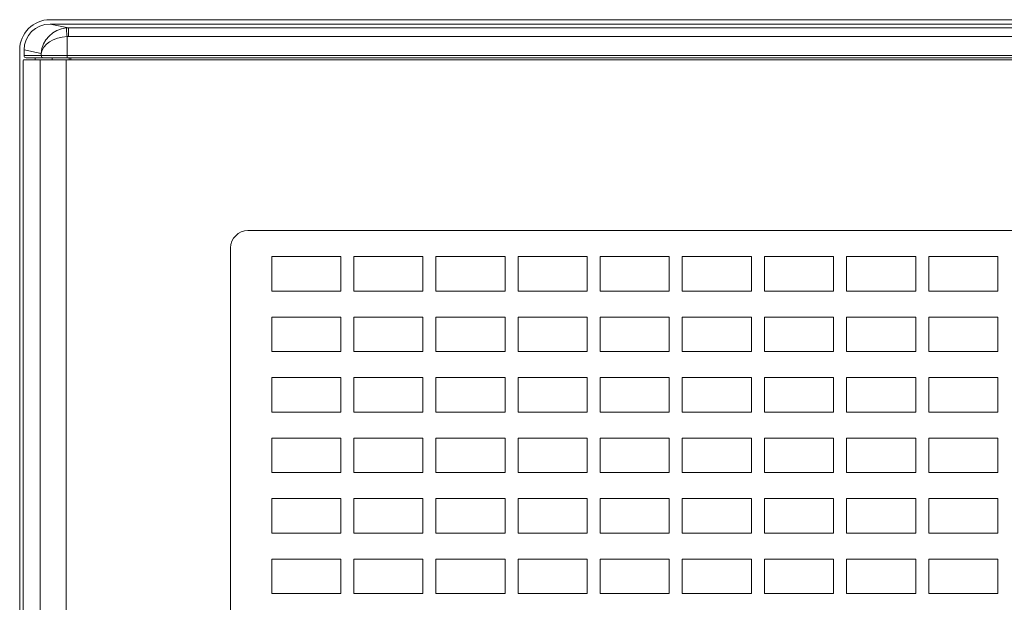
# Model space of a CAD drawing. Units: millimetres. Extents: x -1.8 to 18.2, y -11.6 to 19.9.
# Drawn here: x 6 to 6.2, y 4.7 to 4.7 of the extents above; entities that cross this region are included whole.
import ezdxf
from ezdxf.enums import TextEntityAlignment as Align

# ---------------------------------------------------------------- set-up
doc = ezdxf.new("R2010")
doc.units = ezdxf.units.MM
doc.header["$LTSCALE"] = 0.05
doc.layers.add('0-SGM Q7', color=7, linetype='Continuous', lineweight=0)
doc.styles.get("Standard").update_dxf_attribs({"font": 'txt.shx'})

# ---------------------------------------------------------------- blocks, each defined once
blk = doc.blocks.new('SGM Q-7')
at = {"layer": '0-SGM Q7', "color": 7, "linetype": 'Continuous', "lineweight": 15}
for p, q in [((0.2148500010371208, 0.2684000059962273), (-0.2149500027298927, 0.2684000059962273)), ((-0.2149431183932506, 0.2678999975324245), (-0.2127981260418892, 0.2674720510840416)), ((-0.2149431183932506, 0.2678999975324245), (0.2148431167007061, 0.2678999975324245)), ((-0.2127981260418892, 0.2664721980692093), (-0.2127981260418892, 0.2674720510840416)), ((-0.2127981260418892, 0.2674720510840416), (0.2126981243491173, 0.2674720510840416)), ((-0.212970055639687, 0.266464851796627), (-0.212970055639687, 0.2642500028014183)), ((0.2126981243491173, 0.2664721980692093), (-0.2127981260418892, 0.2664721980692093)), ((-0.2184499874711037, 0.2649000063540257), (-0.2184499874711037, 0.08010000083601199)), ((-0.2159586325286682, 0.2645068094134331), (-0.2179499939082916, 0.2649041041732403)), ((-0.2179499939082916, 0.2642500028014183), (-0.2179499939082916, 0.2649041041732403)), ((-0.2179499939082916, 0.2642500028014183), (-0.2159586325286682, 0.2642500028014183)), ((-0.2159586325286682, 0.2642500028014183), (-0.2159586325286682, 0.2645068094134331)), ((-0.2159586325286682, 0.2642500028014183), (-0.212970055639687, 0.2642500028014183)), ((-0.212970055639687, 0.2642500028014183), (0.2128700390459244, 0.2642500028014183)), ((-0.212970055639687, 0.2642500028014183), (-0.212970055639687, 0.2640000060202397)), ((-0.2180500105022816, 0.2632500007750309), (-0.2180500105022816, 0.08175000082701445)), ((-0.2180064097046852, 0.2637499943376156), (-0.216076113283691, 0.2637499943376156)), ((-0.2157095745204742, 0.2640000060202397), (-0.2176990583539009, 0.2640000060202397)), ((-0.2166450396179016, 0.2640000060202397), (-0.2166450396179016, 0.2637499943376156)), ((-0.216076113283691, 0.2637499943376156), (-0.216076113283691, 0.08125000074522859)), ((-0.2130875363944824, 0.2637499943376156), (-0.216076113283691, 0.2637499943376156)), ((-0.212970055639687, 0.2640000060202397), (-0.2157095745204742, 0.2640000060202397)), ((-0.2130875363944824, 0.2637499943376156), (-0.2130875363944824, 0.08125000074522859)), ((0.2129875496030991, 0.2637499943376156), (-0.2130875363944824, 0.2637499943376156)), ((0.2128700390459244, 0.2640000060202397), (-0.212970055639687, 0.2640000060202397)), ((-0.2125499919056892, 0.2637499943376156), (-0.2125499919056892, 0.2640000060202397)), ((0.1919500008225441, 0.2439999952912331), (-0.1920500025152592, 0.2439999952912331)), ((-0.1940500065684887, 0.2420000061394489), (-0.1940500065684887, 0.1030000005850411))]:
    blk.add_line(p, q, dxfattribs=at)
at = {"layer": '0-SGM Q7', "color": 8, "linetype": 'Continuous', "lineweight": 15}
for p, q in [((-0.2147050276398659, 0.2637499943376156), (-0.2147050276398659, 0.2640000060202397)), ((-0.2127126529812813, 0.2640000060202397), (-0.2127126529812813, 0.2637499943376156))]:
    blk.add_line(p, q, dxfattribs=at)
at = {"layer": '0-SGM Q7', "color": 7, "linetype": 'Continuous', "lineweight": 15, "flags": 128}
blk.add_lwpolyline([(-0.212970055639687, 0.266464851796627), (-0.212986446917057, 0.2666561976076309), (-0.2130022123454864, 0.2668404057621956), (-0.2130167856813046, 0.2670106515287785), (-0.2130296304820831, 0.2671605721116066), (-0.2130402699112892, 0.267284594476223), (-0.2130482569336891, 0.2673780992628281), (-0.2130533531307037, 0.2674375995994183), (-0.2130553498863037, 0.2674608901144211)], dxfattribs=at)
at = {"layer": '0-SGM Q7'}
for points in [[(-0.1893000005584741, 0.2370000005682206), (-0.1813000005584741, 0.2370000005682206), (-0.1813000005584741, 0.2410000005682206), (-0.1893000005584741, 0.2410000005682206)], [(-0.1798000005584741, 0.2370000005682206), (-0.1718000005584741, 0.2370000005682206), (-0.1718000005584741, 0.2410000005682206), (-0.1798000005584741, 0.2410000005682206)], [(-0.1703000005584741, 0.2370000005682206), (-0.162300000558474, 0.2370000005682206), (-0.162300000558474, 0.2410000005682206), (-0.1703000005584741, 0.2410000005682206)], [(-0.1608000005584741, 0.2370000005682206), (-0.1528000005584741, 0.2370000005682206), (-0.1528000005584741, 0.2410000005682206), (-0.1608000005584741, 0.2410000005682206)], [(-0.1513000005584741, 0.2370000005682206), (-0.1433000005584741, 0.2370000005682206), (-0.1433000005584741, 0.2410000005682206), (-0.1513000005584741, 0.2410000005682206)], [(-0.1418000005584741, 0.2370000005682206), (-0.1338000005584741, 0.2370000005682206), (-0.1338000005584741, 0.2410000005682206), (-0.1418000005584741, 0.2410000005682206)], [(-0.1323000005584741, 0.2370000005682206), (-0.1243000005584741, 0.2370000005682206), (-0.1243000005584741, 0.2410000005682206), (-0.1323000005584741, 0.2410000005682206)], [(-0.1228000005584741, 0.2370000005682206), (-0.1148000005584741, 0.2370000005682206), (-0.1148000005584741, 0.2410000005682206), (-0.1228000005584741, 0.2410000005682206)], [(-0.1133000005584741, 0.2370000005682206), (-0.105300000558474, 0.2370000005682206), (-0.105300000558474, 0.2410000005682206), (-0.1133000005584741, 0.2410000005682206)], [(-0.1893000005584741, 0.2300000005682206), (-0.1813000005584741, 0.2300000005682206), (-0.1813000005584741, 0.2340000005682206), (-0.1893000005584741, 0.2340000005682206)], [(-0.1798000005584741, 0.2300000005682206), (-0.1718000005584741, 0.2300000005682206), (-0.1718000005584741, 0.2340000005682206), (-0.1798000005584741, 0.2340000005682206)], [(-0.1703000005584741, 0.2300000005682206), (-0.162300000558474, 0.2300000005682206), (-0.162300000558474, 0.2340000005682206), (-0.1703000005584741, 0.2340000005682206)], [(-0.1608000005584741, 0.2300000005682206), (-0.1528000005584741, 0.2300000005682206), (-0.1528000005584741, 0.2340000005682206), (-0.1608000005584741, 0.2340000005682206)], [(-0.1513000005584741, 0.2300000005682206), (-0.1433000005584741, 0.2300000005682206), (-0.1433000005584741, 0.2340000005682206), (-0.1513000005584741, 0.2340000005682206)], [(-0.1418000005584741, 0.2300000005682206), (-0.1338000005584741, 0.2300000005682206), (-0.1338000005584741, 0.2340000005682206), (-0.1418000005584741, 0.2340000005682206)], [(-0.1323000005584741, 0.2300000005682206), (-0.1243000005584741, 0.2300000005682206), (-0.1243000005584741, 0.2340000005682206), (-0.1323000005584741, 0.2340000005682206)], [(-0.1228000005584741, 0.2300000005682206), (-0.1148000005584741, 0.2300000005682206), (-0.1148000005584741, 0.2340000005682206), (-0.1228000005584741, 0.2340000005682206)], [(-0.1133000005584741, 0.2300000005682206), (-0.105300000558474, 0.2300000005682206), (-0.105300000558474, 0.2340000005682206), (-0.1133000005584741, 0.2340000005682206)], [(-0.1893000005584741, 0.2230000005682206), (-0.1813000005584741, 0.2230000005682206), (-0.1813000005584741, 0.2270000005682206), (-0.1893000005584741, 0.2270000005682206)], [(-0.1798000005584741, 0.2230000005682206), (-0.1718000005584741, 0.2230000005682206), (-0.1718000005584741, 0.2270000005682206), (-0.1798000005584741, 0.2270000005682206)], [(-0.1703000005584741, 0.2230000005682206), (-0.162300000558474, 0.2230000005682206), (-0.162300000558474, 0.2270000005682206), (-0.1703000005584741, 0.2270000005682206)], [(-0.1608000005584741, 0.2230000005682206), (-0.1528000005584741, 0.2230000005682206), (-0.1528000005584741, 0.2270000005682206), (-0.1608000005584741, 0.2270000005682206)], [(-0.1513000005584741, 0.2230000005682206), (-0.1433000005584741, 0.2230000005682206), (-0.1433000005584741, 0.2270000005682206), (-0.1513000005584741, 0.2270000005682206)], [(-0.1418000005584741, 0.2230000005682206), (-0.1338000005584741, 0.2230000005682206), (-0.1338000005584741, 0.2270000005682206), (-0.1418000005584741, 0.2270000005682206)], [(-0.1323000005584741, 0.2230000005682206), (-0.1243000005584741, 0.2230000005682206), (-0.1243000005584741, 0.2270000005682206), (-0.1323000005584741, 0.2270000005682206)], [(-0.1228000005584741, 0.2230000005682206), (-0.1148000005584741, 0.2230000005682206), (-0.1148000005584741, 0.2270000005682206), (-0.1228000005584741, 0.2270000005682206)], [(-0.1133000005584741, 0.2230000005682206), (-0.105300000558474, 0.2230000005682206), (-0.105300000558474, 0.2270000005682206), (-0.1133000005584741, 0.2270000005682206)], [(-0.1893000005584741, 0.2160000005682206), (-0.1813000005584741, 0.2160000005682206), (-0.1813000005584741, 0.2200000005682206), (-0.1893000005584741, 0.2200000005682206)], [(-0.1798000005584741, 0.2160000005682206), (-0.1718000005584741, 0.2160000005682206), (-0.1718000005584741, 0.2200000005682206), (-0.1798000005584741, 0.2200000005682206)], [(-0.1703000005584741, 0.2160000005682206), (-0.162300000558474, 0.2160000005682206), (-0.162300000558474, 0.2200000005682206), (-0.1703000005584741, 0.2200000005682206)], [(-0.1608000005584741, 0.2160000005682206), (-0.1528000005584741, 0.2160000005682206), (-0.1528000005584741, 0.2200000005682206), (-0.1608000005584741, 0.2200000005682206)], [(-0.1513000005584741, 0.2160000005682206), (-0.1433000005584741, 0.2160000005682206), (-0.1433000005584741, 0.2200000005682206), (-0.1513000005584741, 0.2200000005682206)], [(-0.1418000005584741, 0.2160000005682206), (-0.1338000005584741, 0.2160000005682206), (-0.1338000005584741, 0.2200000005682206), (-0.1418000005584741, 0.2200000005682206)], [(-0.1323000005584741, 0.2160000005682206), (-0.1243000005584741, 0.2160000005682206), (-0.1243000005584741, 0.2200000005682206), (-0.1323000005584741, 0.2200000005682206)], [(-0.1228000005584741, 0.2160000005682206), (-0.1148000005584741, 0.2160000005682206), (-0.1148000005584741, 0.2200000005682206), (-0.1228000005584741, 0.2200000005682206)], [(-0.1133000005584741, 0.2160000005682206), (-0.105300000558474, 0.2160000005682206), (-0.105300000558474, 0.2200000005682206), (-0.1133000005584741, 0.2200000005682206)], [(-0.1893000005584741, 0.2090000005682205), (-0.1813000005584741, 0.2090000005682205), (-0.1813000005584741, 0.2130000005682205), (-0.1893000005584741, 0.2130000005682205)], [(-0.1798000005584741, 0.2090000005682205), (-0.1718000005584741, 0.2090000005682205), (-0.1718000005584741, 0.2130000005682205), (-0.1798000005584741, 0.2130000005682205)], [(-0.1703000005584741, 0.2090000005682205), (-0.162300000558474, 0.2090000005682205), (-0.162300000558474, 0.2130000005682205), (-0.1703000005584741, 0.2130000005682205)], [(-0.1608000005584741, 0.2090000005682205), (-0.1528000005584741, 0.2090000005682205), (-0.1528000005584741, 0.2130000005682205), (-0.1608000005584741, 0.2130000005682205)], [(-0.1513000005584741, 0.2090000005682205), (-0.1433000005584741, 0.2090000005682205), (-0.1433000005584741, 0.2130000005682205), (-0.1513000005584741, 0.2130000005682205)], [(-0.1418000005584741, 0.2090000005682205), (-0.1338000005584741, 0.2090000005682205), (-0.1338000005584741, 0.2130000005682205), (-0.1418000005584741, 0.2130000005682205)], [(-0.1323000005584741, 0.2090000005682205), (-0.1243000005584741, 0.2090000005682205), (-0.1243000005584741, 0.2130000005682205), (-0.1323000005584741, 0.2130000005682205)], [(-0.1228000005584741, 0.2090000005682205), (-0.1148000005584741, 0.2090000005682205), (-0.1148000005584741, 0.2130000005682205), (-0.1228000005584741, 0.2130000005682205)], [(-0.1133000005584741, 0.2090000005682205), (-0.105300000558474, 0.2090000005682205), (-0.105300000558474, 0.2130000005682205), (-0.1133000005584741, 0.2130000005682205)], [(-0.1893000005584741, 0.2020000005682205), (-0.1813000005584741, 0.2020000005682205), (-0.1813000005584741, 0.2060000005682205), (-0.1893000005584741, 0.2060000005682205)], [(-0.1798000005584741, 0.2020000005682205), (-0.1718000005584741, 0.2020000005682205), (-0.1718000005584741, 0.2060000005682205), (-0.1798000005584741, 0.2060000005682205)], [(-0.1703000005584741, 0.2020000005682205), (-0.162300000558474, 0.2020000005682205), (-0.162300000558474, 0.2060000005682205), (-0.1703000005584741, 0.2060000005682205)], [(-0.1608000005584741, 0.2020000005682205), (-0.1528000005584741, 0.2020000005682205), (-0.1528000005584741, 0.2060000005682205), (-0.1608000005584741, 0.2060000005682205)], [(-0.1513000005584741, 0.2020000005682205), (-0.1433000005584741, 0.2020000005682205), (-0.1433000005584741, 0.2060000005682205), (-0.1513000005584741, 0.2060000005682205)], [(-0.1418000005584741, 0.2020000005682205), (-0.1338000005584741, 0.2020000005682205), (-0.1338000005584741, 0.2060000005682205), (-0.1418000005584741, 0.2060000005682205)], [(-0.1323000005584741, 0.2020000005682205), (-0.1243000005584741, 0.2020000005682205), (-0.1243000005584741, 0.2060000005682205), (-0.1323000005584741, 0.2060000005682205)], [(-0.1228000005584741, 0.2020000005682205), (-0.1148000005584741, 0.2020000005682205), (-0.1148000005584741, 0.2060000005682205), (-0.1228000005584741, 0.2060000005682205)], [(-0.1133000005584741, 0.2020000005682205), (-0.105300000558474, 0.2020000005682205), (-0.105300000558474, 0.2060000005682205), (-0.1133000005584741, 0.2060000005682205)]]:
    blk.add_lwpolyline(points, close=True, dxfattribs=at)
at = {"layer": '0-SGM Q7', "color": 7, "linetype": 'Continuous', "lineweight": 15}
for centre, radius, start, end in [((-0.2149500005584741, 0.2649000005682183), 0.003500000000000056, 90, 180), ((-0.2157091068564796, 0.2642495316988516), 0.0002495261169273086, 179.8918261093999, 269.8926156897998), ((-0.2165825827240724, 0.2633739349196276), 0.001472652014730629, 165.2049614127002, 184.8275574349003), ((-0.1920500005584813, 0.2420000005682255), 0.002000000000000014, 90, 180)]:
    blk.add_arc(centre, radius, start, end, dxfattribs=at)
for centre, major_axis, ratio, start_param, end_param in [((-0.2149385410458535, 0.264899543584022), (0.002953702104082992, -0.0005892999152981703), 0.9960441251000002, 1.76848483616328, 3.337760084925828), ((-0.2129700461166522, 0.2645068046231813), (0.002335800201398655, 0.001987520377065153), 0.9421731893999999, 0.9235269499018888, 2.407056814097118), ((-0.2127950687894895, 0.264471894493397), (0.002945927860802058, -0.0005877488581010085), 0.9986726651000001, 1.768484836163313, 1.854230220730663), ((-0.2129700461166522, 0.2645068046231813), (0.002993818334511515, 0.0002965874926766218), 0.6490104737, 1.506589423741489, 2.990119287936698), ((-0.2127950687894895, 0.264471894493397), (0.001969134736055338, -0.0003928666101988941), 0.9960441251000001, 1.768484836163355, 1.85423022073072), ((-0.2176990455990904, 0.2642500005682109), (-0.0002509549593858366, 0), 0.9961946981000002, 0, 1.570796326794897)]:
    blk.add_ellipse(centre, major_axis=major_axis, ratio=ratio, start_param=start_param, end_param=end_param, dxfattribs=at)
at = {"layer": '0-SGM Q7', "color": 7}
for tag, flags, p in [('QUANTITE', 9, (-4.001291773830795e-05, -0.007968772391358542)), ('PUISSANCE (WATTS)', 8, (-4.001291773830795e-05, -0.01677410005092264)), ('POIDS (KG)', 8, (-4.001291773830795e-05, -0.02585867824521962)), ('TYPE', 8, (-4.001291773830795e-05, -0.03377307279739297))]:
    blk.add_attdef(tag, text='', height=0.005087440380000001, dxfattribs=dict(at, flags=flags)).set_placement(p, align=Align.MIDDLE_CENTER)

msp = doc.modelspace()

# ---------------------------------------------------------------- block references
at = {"layer": '0-SGM Q7'}
msp.add_blockref('SGM Q-7', (6.262402186275597, 4.47663422053249), dxfattribs=at)

doc.saveas('drawing.dxf')
